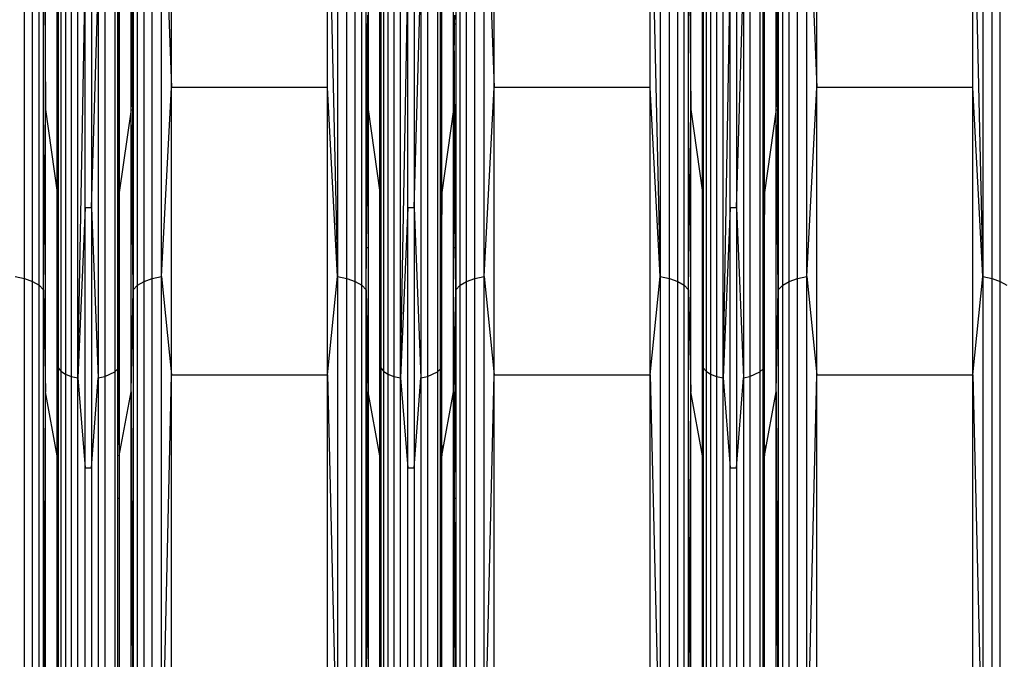
# Model space of a CAD drawing. Units: millimetres. Extents: x 23951 to 30500, y 26762 to 32021.
# Drawn here: x 28087 to 28231, y 28802 to 28896 of the extents above; entities that cross this region are included whole.
import ezdxf

# ---------------------------------------------------------------- set-up
doc = ezdxf.new("R2010")
doc.units = ezdxf.units.MM
doc.layers.add('Strefa bezpieczna', color=8, linetype='Continuous')
doc.dimstyles.get("Standard").update_dxf_attribs({"dimtxt": 180, "dimasz": 200, "dimexe": 0.18, "dimexo": 0.0625, "dimgap": 200, "dimtad": 0, "dimtih": 1, "dimtoh": 1, "dimlfac": 0.001, "dimzin": 0, "dimdsep": 46, "dimtxsty": 'Standard', "dimcen": 0.09, "dimse1": 1, "dimse2": 1, "dimadec": 0, "dimazin": 0, "dimtfac": 1, "dimtdec": 4, "dimtofl": 0, "dimtmove": 0, "dimatfit": 3, "dimfxl": 1, "dimtolj": 1, "dimtzin": 0, "dimarcsym": 0})

# ---------------------------------------------------------------- blocks, each defined once
blk = doc.blocks.new('*D169')
at = {"layer": 'Defpoints', "color": 0}
for p in [(28059.8, 30642.5), (24189.94, 26762.5), (28231.35, 26762.5)]:
    blk.add_point(p, dxfattribs=at)
at = {"layer": 'Strefa bezpieczna', "color": 0, "lineweight": -2}
for p, q in [((24189.94, 30442.5), (24189.94, 28992.5)), ((24189.94, 26962.5), (24189.94, 28412.5))]:
    blk.add_line(p, q, dxfattribs=at)
at = {"layer": 'Strefa bezpieczna', "color": 0}
for points in [[(24223.27, 30442.5), (24156.61, 30442.5), (24189.94, 30642.5)], [(24156.61, 26962.5), (24223.27, 26962.5), (24189.94, 26762.5)]]:
    blk.add_solid(points, dxfattribs=at)
at = {"layer": 'Strefa bezpieczna', "color": 0, "insert": (24189.94, 28702.5), "char_height": 180, "attachment_point": 5}
blk.add_mtext('\\A1;3.88', dxfattribs=at)

msp = doc.modelspace()

# ---------------------------------------------------------------- linework, layer by layer
for p, q in [((28107.766, 28858.245), (28107.766, 28923.446)), ((28107.766, 28923.446), (28109.233, 28885.989)), ((28109.233, 28885.989), (28109.233, 28923.575)), ((28132.101, 28885.989), (28132.101, 28923.575)), ((28132.101, 28923.575), (28133.568, 28858.245)), ((28133.568, 28923.446), (28133.568, 28858.245)), ((28155.079, 28858.245), (28155.079, 28923.446)), ((28155.079, 28923.446), (28156.546, 28885.989)), ((28156.546, 28885.989), (28156.546, 28923.575)), ((28179.414, 28885.989), (28179.414, 28923.575)), ((28179.414, 28923.575), (28180.881, 28858.245)), ((28180.881, 28923.446), (28180.881, 28858.245)), ((28202.392, 28858.245), (28202.392, 28923.446)), ((28202.392, 28923.446), (28203.859, 28885.989)), ((28203.859, 28885.989), (28203.859, 28923.575)), ((28226.727, 28885.989), (28226.727, 28923.575)), ((28226.727, 28923.575), (28228.194, 28858.245)), ((28228.194, 28923.446), (28228.194, 28858.245)), ((28087.631, 28857.975), (28087.631, 28923.064)), ((28088.835, 28857.544), (28088.835, 28922.455)), ((28105.186, 28857.544), (28105.186, 28922.455)), ((28106.389, 28857.975), (28106.389, 28923.064)), ((28134.944, 28857.975), (28134.944, 28923.064)), ((28136.148, 28857.544), (28136.148, 28922.455)), ((28152.499, 28857.544), (28152.499, 28922.455)), ((28153.702, 28857.975), (28153.702, 28923.064)), ((28182.258, 28857.975), (28182.258, 28923.064)), ((28183.461, 28857.544), (28183.461, 28922.455)), ((28199.812, 28857.544), (28199.812, 28922.455)), ((28201.015, 28857.975), (28201.015, 28923.064)), ((28229.571, 28857.975), (28229.571, 28923.064)), ((28230.774, 28857.544), (28230.774, 28922.455)), ((28089.79, 28856.978), (28089.79, 28921.654)), ((28090.44, 28856.312), (28090.44, 28920.712)), ((28090.44, 28920.712), (28090.744, 28882.755)), ((28103.581, 28920.712), (28103.581, 28856.312)), ((28104.231, 28856.978), (28104.231, 28921.654)), ((28137.103, 28856.978), (28137.103, 28921.654)), ((28137.753, 28895.291), (28137.753, 28920.712)), ((28150.894, 28920.712), (28150.894, 28895.291)), ((28151.544, 28856.978), (28151.544, 28921.654)), ((28184.416, 28856.978), (28184.416, 28921.654)), ((28185.066, 28856.312), (28185.066, 28920.712)), ((28185.066, 28920.712), (28185.37, 28882.755)), ((28198.207, 28920.712), (28198.207, 28856.312)), ((28198.857, 28856.978), (28198.857, 28921.654)), ((28090.744, 28882.755), (28090.744, 28919.685)), ((28103.277, 28882.755), (28103.277, 28919.685)), ((28103.277, 28919.685), (28103.581, 28856.312)), ((28138.057, 28919.685), (28138.057, 28895.291)), ((28150.59, 28895.291), (28150.59, 28919.685)), ((28185.37, 28882.755), (28185.37, 28919.685)), ((28197.903, 28882.755), (28197.903, 28919.685)), ((28197.903, 28919.685), (28198.207, 28856.312)), ((28092.464, 28895.291), (28092.464, 28905.031)), ((28092.555, 28895.291), (28092.589, 28904.52)), ((28092.589, 28904.52), (28092.589, 28895.291)), ((28101.523, 28895.291), (28101.557, 28905.031)), ((28101.557, 28905.031), (28101.557, 28895.291)), ((28139.777, 28895.291), (28139.777, 28905.031)), ((28139.868, 28895.291), (28139.902, 28904.52)), ((28139.902, 28904.52), (28139.902, 28895.291)), ((28148.661, 28844.726), (28148.87, 28905.031)), ((28148.87, 28870.574), (28148.87, 28905.031)), ((28187.09, 28895.291), (28187.09, 28905.031)), ((28187.181, 28895.291), (28187.215, 28904.52)), ((28187.215, 28904.52), (28187.215, 28895.291)), ((28195.974, 28844.726), (28196.183, 28905.031)), ((28196.183, 28870.574), (28196.183, 28905.031)), ((28092.999, 28903.818), (28092.999, 28844.366)), ((28093.651, 28903.215), (28093.651, 28843.94)), ((28100.903, 28903.68), (28100.903, 28844.269)), ((28101.404, 28895.291), (28101.348, 28904.327)), ((28101.348, 28895.291), (28101.348, 28904.327)), ((28140.312, 28903.818), (28140.312, 28844.366)), ((28140.964, 28903.215), (28140.964, 28843.94)), ((28148.216, 28903.68), (28148.216, 28844.269)), ((28148.661, 28844.726), (28148.661, 28904.327)), ((28187.625, 28903.818), (28187.625, 28844.366)), ((28188.277, 28903.215), (28188.277, 28843.94)), ((28195.529, 28903.68), (28195.529, 28844.269)), ((28195.974, 28844.726), (28195.974, 28904.327)), ((28094.5, 28902.752), (28094.5, 28843.612)), ((28095.489, 28843.407), (28095.489, 28902.461)), ((28095.489, 28843.407), (28096.55, 28902.362)), ((28096.55, 28868.356), (28096.55, 28902.362)), ((28097.471, 28868.356), (28098.477, 28902.451)), ((28097.471, 28902.362), (28097.471, 28868.356)), ((28098.477, 28902.451), (28098.477, 28843.4)), ((28099.422, 28902.713), (28099.422, 28843.585)), ((28141.813, 28902.752), (28141.813, 28843.612)), ((28142.802, 28843.407), (28142.802, 28902.461)), ((28142.802, 28843.407), (28143.863, 28902.362)), ((28143.863, 28868.356), (28143.863, 28902.362)), ((28144.784, 28868.356), (28145.79, 28902.451)), ((28144.784, 28902.362), (28144.784, 28868.356)), ((28145.79, 28902.451), (28145.79, 28843.4)), ((28146.735, 28902.713), (28146.735, 28843.585)), ((28189.126, 28902.752), (28189.126, 28843.612)), ((28190.115, 28843.407), (28190.115, 28902.461)), ((28190.115, 28843.407), (28191.176, 28902.362)), ((28191.176, 28868.356), (28191.176, 28902.362)), ((28192.097, 28868.356), (28193.103, 28902.451)), ((28192.097, 28902.362), (28192.097, 28868.356)), ((28193.103, 28902.451), (28193.103, 28843.4)), ((28194.048, 28902.713), (28194.048, 28843.585)), ((28137.946, 28896.589), (28137.956, 28895.291)), ((28150.701, 28896.589), (28150.691, 28895.291)), ((28092.555, 28895.291), (28092.464, 28895.291)), ((28092.464, 28870.574), (28092.464, 28895.291)), ((28092.51, 28883.002), (28092.464, 28895.291)), ((28092.51, 28883.002), (28092.555, 28895.291)), ((28092.589, 28895.291), (28092.555, 28895.291)), ((28092.589, 28895.291), (28092.589, 28862.478)), ((28101.404, 28895.291), (28101.348, 28895.291)), ((28101.348, 28862.478), (28101.348, 28895.291)), ((28101.523, 28895.291), (28101.404, 28895.291)), ((28101.481, 28882.939), (28101.404, 28895.291)), ((28101.481, 28882.939), (28101.523, 28895.291)), ((28101.557, 28895.291), (28101.523, 28895.291)), ((28101.557, 28895.291), (28101.557, 28870.574)), ((28137.956, 28895.291), (28137.753, 28895.291)), ((28137.753, 28862.478), (28137.753, 28895.291)), ((28137.753, 28856.312), (28137.956, 28895.291)), ((28138.057, 28895.291), (28137.956, 28895.291)), ((28137.956, 28895.291), (28138.057, 28882.755)), ((28138.057, 28895.291), (28138.057, 28882.755)), ((28139.868, 28895.291), (28139.777, 28895.291)), ((28139.777, 28870.574), (28139.777, 28895.291)), ((28139.823, 28883.002), (28139.777, 28895.291)), ((28139.823, 28883.002), (28139.868, 28895.291)), ((28139.902, 28895.291), (28139.868, 28895.291)), ((28139.902, 28895.291), (28139.902, 28862.478)), ((28150.691, 28895.291), (28150.59, 28895.291)), ((28150.59, 28882.755), (28150.59, 28895.291)), ((28150.691, 28895.291), (28150.59, 28882.755)), ((28150.894, 28895.291), (28150.691, 28895.291)), ((28150.894, 28856.312), (28150.691, 28895.291)), ((28150.894, 28895.291), (28150.894, 28862.478)), ((28187.181, 28895.291), (28187.09, 28895.291)), ((28187.09, 28870.574), (28187.09, 28895.291)), ((28187.136, 28883.002), (28187.09, 28895.291)), ((28187.136, 28883.002), (28187.181, 28895.291)), ((28187.215, 28895.291), (28187.181, 28895.291)), ((28187.215, 28895.291), (28187.215, 28862.478)), ((28107.766, 28858.245), (28109.233, 28885.989)), ((28109.233, 28843.844), (28109.233, 28885.989)), ((28132.101, 28885.989), (28109.233, 28885.989)), ((28132.101, 28843.844), (28132.101, 28885.989)), ((28133.568, 28858.245), (28132.101, 28885.989)), ((28155.079, 28858.245), (28156.546, 28885.989)), ((28156.546, 28843.844), (28156.546, 28885.989)), ((28179.414, 28885.989), (28156.546, 28885.989)), ((28179.414, 28843.844), (28179.414, 28885.989)), ((28180.881, 28858.245), (28179.414, 28885.989)), ((28202.392, 28858.245), (28203.859, 28885.989)), ((28203.859, 28843.844), (28203.859, 28885.989)), ((28226.727, 28885.989), (28203.859, 28885.989)), ((28226.727, 28843.844), (28226.727, 28885.989)), ((28228.194, 28858.245), (28226.727, 28885.989)), ((28090.44, 28856.312), (28090.744, 28882.755)), ((28090.744, 28841.346), (28090.744, 28882.755)), ((28090.744, 28882.755), (28092.464, 28870.574)), ((28092.464, 28870.574), (28092.51, 28883.002)), ((28092.553, 28862.478), (28092.51, 28883.002)), ((28101.41, 28862.478), (28101.481, 28882.939)), ((28101.557, 28870.574), (28101.481, 28882.939)), ((28103.277, 28882.755), (28101.557, 28870.574)), ((28103.277, 28841.346), (28103.277, 28882.755)), ((28103.581, 28856.312), (28103.277, 28882.755)), ((28137.824, 28862.478), (28138.057, 28882.755)), ((28138.057, 28882.755), (28139.777, 28870.574)), ((28138.057, 28882.755), (28138.057, 28862.478)), ((28139.777, 28870.574), (28139.823, 28883.002)), ((28139.866, 28862.478), (28139.823, 28883.002)), ((28150.59, 28882.755), (28148.87, 28870.574)), ((28150.59, 28862.478), (28150.59, 28882.755)), ((28150.823, 28862.478), (28150.59, 28882.755)), ((28185.066, 28856.312), (28185.37, 28882.755)), ((28185.37, 28841.346), (28185.37, 28882.755)), ((28185.37, 28882.755), (28187.09, 28870.574)), ((28187.09, 28870.574), (28187.136, 28883.002)), ((28187.179, 28862.478), (28187.136, 28883.002)), ((28197.903, 28882.755), (28196.183, 28870.574)), ((28197.903, 28841.346), (28197.903, 28882.755)), ((28198.207, 28856.312), (28197.903, 28882.755)), ((28092.464, 28862.478), (28092.464, 28870.574)), ((28092.464, 28870.574), (28092.503, 28862.478)), ((28101.557, 28870.574), (28101.492, 28862.478)), ((28101.557, 28870.574), (28101.557, 28862.478)), ((28139.777, 28862.478), (28139.777, 28870.574)), ((28139.777, 28870.574), (28139.816, 28862.478)), ((28148.87, 28870.574), (28148.661, 28844.726)), ((28148.87, 28831.938), (28148.87, 28870.574)), ((28187.09, 28862.478), (28187.09, 28870.574)), ((28187.09, 28870.574), (28187.129, 28862.478)), ((28196.183, 28870.574), (28195.974, 28844.726)), ((28196.183, 28831.938), (28196.183, 28870.574)), ((28096.55, 28868.356), (28095.489, 28843.407)), ((28096.55, 28830.224), (28096.55, 28868.356)), ((28097.471, 28868.356), (28096.55, 28868.356)), ((28097.471, 28868.356), (28098.477, 28843.4)), ((28097.471, 28868.356), (28097.471, 28830.224)), ((28143.863, 28868.356), (28142.802, 28843.407)), ((28143.863, 28830.224), (28143.863, 28868.356)), ((28144.784, 28868.356), (28143.863, 28868.356)), ((28144.784, 28868.356), (28145.79, 28843.4)), ((28144.784, 28868.356), (28144.784, 28830.224)), ((28191.176, 28868.356), (28190.115, 28843.407)), ((28191.176, 28830.224), (28191.176, 28868.356)), ((28192.097, 28868.356), (28191.176, 28868.356)), ((28192.097, 28868.356), (28193.103, 28843.4)), ((28192.097, 28868.356), (28192.097, 28830.224)), ((28092.464, 28831.938), (28092.464, 28862.478)), ((28092.503, 28862.478), (28092.464, 28862.478)), ((28092.503, 28862.478), (28092.589, 28844.862)), ((28092.553, 28862.478), (28092.503, 28862.478)), ((28092.589, 28862.478), (28092.553, 28862.478)), ((28092.589, 28844.862), (28092.553, 28862.478)), ((28092.589, 28862.478), (28092.589, 28844.862)), ((28101.41, 28862.478), (28101.348, 28862.478)), ((28101.492, 28862.478), (28101.348, 28844.726)), ((28101.348, 28844.726), (28101.348, 28862.478)), ((28101.348, 28844.726), (28101.41, 28862.478)), ((28101.492, 28862.478), (28101.41, 28862.478)), ((28101.557, 28862.478), (28101.492, 28862.478)), ((28101.557, 28862.478), (28101.557, 28831.938)), ((28137.824, 28862.478), (28137.753, 28862.478)), ((28137.753, 28856.312), (28137.753, 28862.478)), ((28137.753, 28856.312), (28137.824, 28862.478)), ((28138.057, 28862.478), (28137.824, 28862.478)), ((28138.057, 28862.478), (28138.057, 28841.346)), ((28139.816, 28862.478), (28139.777, 28862.478)), ((28139.777, 28831.938), (28139.777, 28862.478)), ((28139.816, 28862.478), (28139.902, 28844.862)), ((28139.866, 28862.478), (28139.816, 28862.478)), ((28139.902, 28844.862), (28139.866, 28862.478)), ((28139.902, 28862.478), (28139.866, 28862.478)), ((28139.902, 28862.478), (28139.902, 28844.862)), ((28150.823, 28862.478), (28150.59, 28862.478)), ((28150.59, 28841.346), (28150.59, 28862.478)), ((28150.894, 28862.478), (28150.823, 28862.478)), ((28150.894, 28856.312), (28150.823, 28862.478)), ((28150.894, 28862.478), (28150.894, 28856.312)), ((28187.09, 28831.938), (28187.09, 28862.478)), ((28187.129, 28862.478), (28187.09, 28862.478)), ((28187.129, 28862.478), (28187.215, 28844.862)), ((28187.179, 28862.478), (28187.129, 28862.478)), ((28187.215, 28862.478), (28187.179, 28862.478)), ((28187.215, 28844.862), (28187.179, 28862.478)), ((28187.215, 28862.478), (28187.215, 28844.862)), ((28086.255, 28858.245), (28087.631, 28857.975)), ((28106.389, 28857.975), (28107.766, 28858.245)), ((28107.766, 28782.317), (28107.766, 28858.245)), ((28107.766, 28858.245), (28109.233, 28843.844)), ((28132.101, 28843.844), (28133.568, 28858.245)), ((28133.568, 28858.245), (28134.944, 28857.975)), ((28133.568, 28858.245), (28133.568, 28782.317)), ((28153.702, 28857.975), (28155.079, 28858.245)), ((28155.079, 28782.317), (28155.079, 28858.245)), ((28155.079, 28858.245), (28156.546, 28843.844)), ((28179.414, 28843.844), (28180.881, 28858.245)), ((28180.881, 28858.245), (28182.258, 28857.975)), ((28180.881, 28858.245), (28180.881, 28782.317)), ((28201.015, 28857.975), (28202.392, 28858.245)), ((28202.392, 28782.317), (28202.392, 28858.245)), ((28202.392, 28858.245), (28203.859, 28843.844)), ((28226.727, 28843.844), (28228.194, 28858.245)), ((28228.194, 28858.245), (28229.571, 28857.975)), ((28228.194, 28858.245), (28228.194, 28782.317)), ((28087.631, 28782.178), (28087.631, 28857.975)), ((28087.631, 28857.975), (28088.835, 28857.544)), ((28088.835, 28781.955), (28088.835, 28857.544)), ((28088.835, 28857.544), (28089.79, 28856.978)), ((28089.79, 28781.662), (28089.79, 28856.978)), ((28089.79, 28856.978), (28090.44, 28856.312)), ((28103.581, 28856.312), (28104.231, 28856.978)), ((28104.231, 28856.978), (28105.186, 28857.544)), ((28104.231, 28781.662), (28104.231, 28856.978)), ((28105.186, 28857.544), (28106.389, 28857.975)), ((28105.186, 28781.955), (28105.186, 28857.544)), ((28106.389, 28782.178), (28106.389, 28857.975)), ((28134.944, 28782.178), (28134.944, 28857.975)), ((28134.944, 28857.975), (28136.148, 28857.544)), ((28136.148, 28781.955), (28136.148, 28857.544)), ((28136.148, 28857.544), (28137.103, 28856.978)), ((28137.103, 28781.662), (28137.103, 28856.978)), ((28137.103, 28856.978), (28137.753, 28856.312)), ((28150.894, 28856.312), (28151.544, 28856.978)), ((28151.544, 28856.978), (28152.499, 28857.544)), ((28151.544, 28781.662), (28151.544, 28856.978)), ((28152.499, 28857.544), (28153.702, 28857.975)), ((28152.499, 28781.955), (28152.499, 28857.544)), ((28153.702, 28782.178), (28153.702, 28857.975)), ((28182.258, 28782.178), (28182.258, 28857.975)), ((28182.258, 28857.975), (28183.461, 28857.544)), ((28183.461, 28781.955), (28183.461, 28857.544)), ((28183.461, 28857.544), (28184.416, 28856.978)), ((28184.416, 28781.662), (28184.416, 28856.978)), ((28184.416, 28856.978), (28185.066, 28856.312)), ((28198.207, 28856.312), (28198.857, 28856.978)), ((28198.857, 28856.978), (28199.812, 28857.544)), ((28198.857, 28781.662), (28198.857, 28856.978)), ((28199.812, 28857.544), (28201.015, 28857.975)), ((28199.812, 28781.955), (28199.812, 28857.544)), ((28201.015, 28782.178), (28201.015, 28857.975)), ((28229.571, 28782.178), (28229.571, 28857.975)), ((28229.571, 28857.975), (28230.774, 28857.544)), ((28230.774, 28781.955), (28230.774, 28857.544)), ((28230.774, 28857.544), (28231.729, 28856.978)), ((28090.44, 28781.317), (28090.44, 28856.312)), ((28090.44, 28856.312), (28090.744, 28841.346)), ((28103.277, 28841.346), (28103.581, 28856.312)), ((28103.581, 28856.312), (28103.581, 28781.317)), ((28137.753, 28856.312), (28138.057, 28841.346)), ((28137.753, 28825.684), (28137.753, 28856.312)), ((28137.753, 28856.312), (28137.908, 28825.684)), ((28150.59, 28841.346), (28150.894, 28856.312)), ((28150.738, 28825.684), (28150.894, 28856.312)), ((28150.894, 28856.312), (28150.894, 28825.684)), ((28185.066, 28781.317), (28185.066, 28856.312)), ((28185.066, 28856.312), (28185.37, 28841.346)), ((28197.903, 28841.346), (28198.207, 28856.312)), ((28198.207, 28856.312), (28198.207, 28781.317)), ((28092.464, 28831.938), (28092.589, 28844.862)), ((28092.589, 28844.862), (28092.999, 28844.366)), ((28092.589, 28844.862), (28092.589, 28825.684)), ((28092.999, 28844.366), (28093.651, 28843.94)), ((28092.999, 28844.366), (28092.999, 28775.133)), ((28093.651, 28843.94), (28094.5, 28843.612)), ((28093.651, 28843.94), (28093.651, 28774.912)), ((28099.422, 28843.585), (28100.903, 28844.269)), ((28100.903, 28844.269), (28101.348, 28844.726)), ((28100.903, 28844.269), (28100.903, 28775.083)), ((28101.348, 28844.726), (28101.557, 28831.938)), ((28101.348, 28825.684), (28101.348, 28844.726)), ((28107.766, 28782.317), (28109.233, 28843.844)), ((28109.233, 28798.177), (28109.233, 28843.844)), ((28109.233, 28843.844), (28132.101, 28843.844)), ((28132.101, 28798.177), (28132.101, 28843.844)), ((28132.101, 28843.844), (28133.568, 28782.317)), ((28139.777, 28831.938), (28139.902, 28844.862)), ((28139.902, 28844.862), (28140.312, 28844.366)), ((28139.902, 28844.862), (28139.902, 28825.684)), ((28140.312, 28844.366), (28140.964, 28843.94)), ((28140.312, 28844.366), (28140.312, 28775.133)), ((28140.964, 28843.94), (28141.813, 28843.612)), ((28140.964, 28843.94), (28140.964, 28774.912)), ((28146.735, 28843.585), (28148.216, 28844.269)), ((28148.216, 28844.269), (28148.661, 28844.726)), ((28148.216, 28844.269), (28148.216, 28775.083)), ((28148.661, 28844.726), (28148.87, 28831.938)), ((28148.661, 28775.319), (28148.661, 28844.726)), ((28155.079, 28782.317), (28156.546, 28843.844)), ((28156.546, 28798.177), (28156.546, 28843.844)), ((28156.546, 28843.844), (28179.414, 28843.844)), ((28179.414, 28798.177), (28179.414, 28843.844)), ((28179.414, 28843.844), (28180.881, 28782.317)), ((28187.09, 28831.938), (28187.215, 28844.862)), ((28187.215, 28844.862), (28187.625, 28844.366)), ((28187.215, 28844.862), (28187.215, 28825.684)), ((28187.625, 28844.366), (28188.277, 28843.94)), ((28187.625, 28844.366), (28187.625, 28775.133)), ((28188.277, 28843.94), (28189.126, 28843.612)), ((28188.277, 28843.94), (28188.277, 28774.912)), ((28194.048, 28843.585), (28195.529, 28844.269)), ((28195.529, 28844.269), (28195.974, 28844.726)), ((28195.529, 28844.269), (28195.529, 28775.083)), ((28195.974, 28844.726), (28196.183, 28831.938)), ((28195.974, 28775.319), (28195.974, 28844.726)), ((28202.392, 28782.317), (28203.859, 28843.844)), ((28203.859, 28798.177), (28203.859, 28843.844)), ((28203.859, 28843.844), (28226.727, 28843.844)), ((28226.727, 28798.177), (28226.727, 28843.844)), ((28226.727, 28843.844), (28228.194, 28782.317)), ((28094.5, 28843.612), (28095.489, 28843.407)), ((28094.5, 28843.612), (28094.5, 28774.743)), ((28095.489, 28843.407), (28096.55, 28830.224)), ((28095.489, 28774.636), (28095.489, 28843.407)), ((28097.471, 28830.224), (28098.477, 28843.4)), ((28098.477, 28843.4), (28099.422, 28843.585)), ((28098.477, 28843.4), (28098.477, 28774.633)), ((28099.422, 28843.585), (28099.422, 28774.728)), ((28141.813, 28843.612), (28142.802, 28843.407)), ((28141.813, 28843.612), (28141.813, 28774.743)), ((28142.802, 28843.407), (28143.863, 28830.224)), ((28142.802, 28774.636), (28142.802, 28843.407)), ((28144.784, 28830.224), (28145.79, 28843.4)), ((28145.79, 28843.4), (28146.735, 28843.585)), ((28145.79, 28843.4), (28145.79, 28774.633)), ((28146.735, 28843.585), (28146.735, 28774.728)), ((28189.126, 28843.612), (28190.115, 28843.407)), ((28189.126, 28843.612), (28189.126, 28774.743)), ((28190.115, 28843.407), (28191.176, 28830.224)), ((28190.115, 28774.636), (28190.115, 28843.407)), ((28192.097, 28830.224), (28193.103, 28843.4)), ((28193.103, 28843.4), (28194.048, 28843.585)), ((28193.103, 28843.4), (28193.103, 28774.633)), ((28194.048, 28843.585), (28194.048, 28774.728)), ((28090.44, 28781.317), (28090.744, 28841.346)), ((28090.744, 28796.477), (28090.744, 28841.346)), ((28092.464, 28831.938), (28090.744, 28841.346)), ((28101.557, 28831.938), (28103.277, 28841.346)), ((28103.277, 28796.477), (28103.277, 28841.346)), ((28103.277, 28841.346), (28103.581, 28781.317)), ((28137.977, 28825.684), (28138.057, 28841.346)), ((28139.777, 28831.938), (28138.057, 28841.346)), ((28138.057, 28841.346), (28138.057, 28825.684)), ((28148.87, 28831.938), (28150.59, 28841.346)), ((28150.59, 28825.684), (28150.59, 28841.346)), ((28150.59, 28841.346), (28150.669, 28825.684)), ((28185.066, 28781.317), (28185.37, 28841.346)), ((28185.37, 28796.477), (28185.37, 28841.346)), ((28187.09, 28831.938), (28185.37, 28841.346)), ((28196.183, 28831.938), (28197.903, 28841.346)), ((28197.903, 28796.477), (28197.903, 28841.346)), ((28197.903, 28841.346), (28198.207, 28781.317)), ((28092.464, 28825.684), (28092.464, 28831.938)), ((28101.557, 28831.938), (28101.557, 28825.684)), ((28139.777, 28825.684), (28139.777, 28831.938)), ((28148.87, 28790.073), (28148.87, 28831.938)), ((28187.09, 28825.684), (28187.09, 28831.938)), ((28196.183, 28790.073), (28196.183, 28831.938)), ((28096.55, 28788.907), (28096.55, 28830.224)), ((28096.55, 28830.224), (28097.471, 28830.224)), ((28097.471, 28830.224), (28097.471, 28788.907)), ((28143.863, 28788.907), (28143.863, 28830.224)), ((28143.863, 28830.224), (28144.784, 28830.224)), ((28144.784, 28830.224), (28144.784, 28788.907)), ((28191.176, 28788.907), (28191.176, 28830.224)), ((28191.176, 28830.224), (28192.097, 28830.224)), ((28192.097, 28830.224), (28192.097, 28788.907)), ((28092.589, 28825.684), (28092.464, 28825.684)), ((28092.464, 28790.073), (28092.464, 28825.684)), ((28092.589, 28825.684), (28092.589, 28785.816)), ((28101.557, 28825.684), (28101.348, 28825.684)), ((28101.348, 28785.816), (28101.348, 28825.684)), ((28101.557, 28825.684), (28101.557, 28790.073)), ((28137.908, 28825.684), (28137.753, 28825.684)), ((28137.753, 28785.816), (28137.753, 28825.684)), ((28137.977, 28825.684), (28137.908, 28825.684)), ((28137.908, 28825.684), (28137.943, 28818.875)), ((28137.943, 28818.875), (28137.977, 28825.684)), ((28138.057, 28825.684), (28137.977, 28825.684)), ((28138.057, 28825.684), (28138.057, 28796.477)), ((28139.902, 28825.684), (28139.777, 28825.684)), ((28139.777, 28790.073), (28139.777, 28825.684)), ((28139.902, 28825.684), (28139.902, 28785.816)), ((28150.669, 28825.684), (28150.59, 28825.684)), ((28150.59, 28796.477), (28150.59, 28825.684)), ((28150.738, 28825.684), (28150.669, 28825.684)), ((28150.669, 28825.684), (28150.704, 28818.875)), ((28150.704, 28818.875), (28150.738, 28825.684)), ((28150.894, 28825.684), (28150.738, 28825.684)), ((28150.894, 28825.684), (28150.894, 28785.816)), ((28187.215, 28825.684), (28187.09, 28825.684)), ((28187.09, 28790.073), (28187.09, 28825.684)), ((28187.215, 28825.684), (28187.215, 28785.816)), ((28137.753, 28785.816), (28137.943, 28818.875)), ((28137.943, 28818.875), (28138.057, 28796.477)), ((28150.59, 28796.477), (28150.704, 28818.875)), ((28150.704, 28818.875), (28150.894, 28785.816))]:
    msp.add_line(p, q)

# ---------------------------------------------------------------- dimensions: what is measured, and where the dimension line sits
at = {"layer": 'Strefa bezpieczna'}
dim = msp.add_linear_dim(base=(24189.941, 26762.5), p1=(28059.8, 30642.5), p2=(28231.347, 26762.5), angle=90, dimstyle='Standard', dxfattribs=at)
dim.commit()
dim.dimension.update_dxf_attribs({"geometry": '*D169', "text_midpoint": (24189.941, 28702.5)})

doc.saveas('drawing.dxf')
